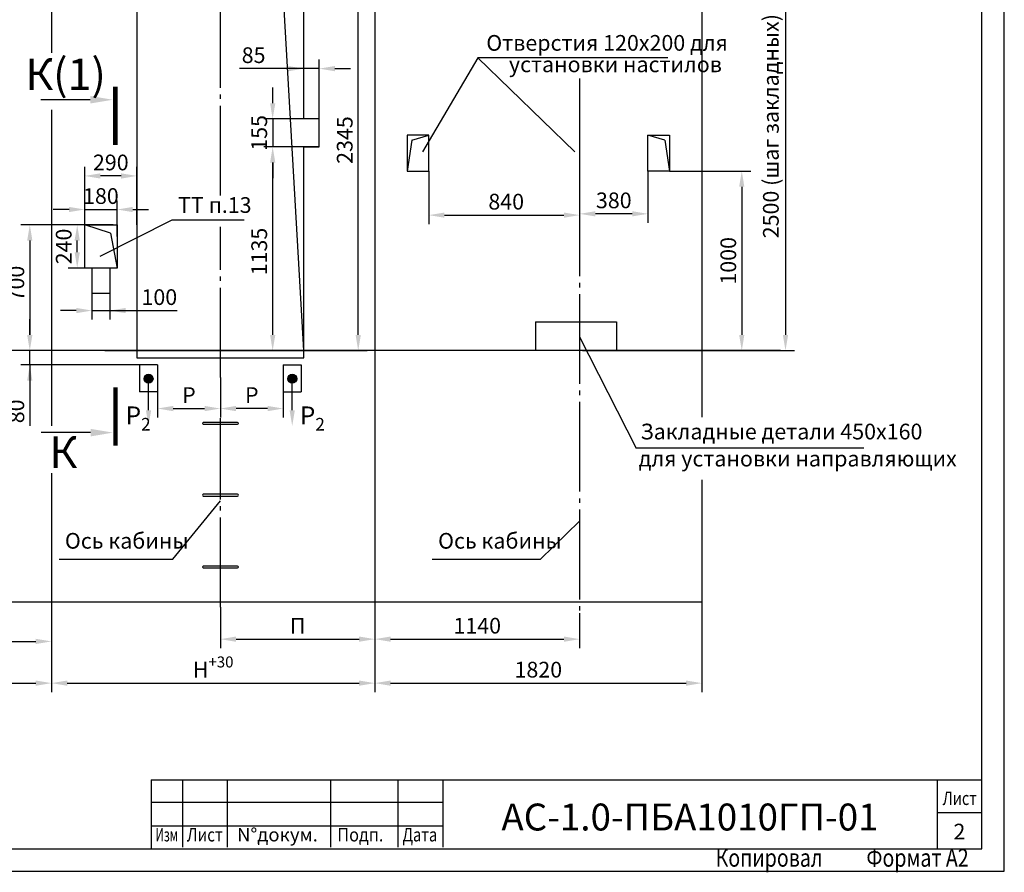
# Model space of a CAD drawing. Units: millimetres. Extents: x 205 to 1466, y -21 to 573.
# Drawn here: x 1247 to 1466, y -21 to 169 of the extents above; entities that cross this region are included whole.
import ezdxf
from ezdxf.enums import TextEntityAlignment as Align

# ---------------------------------------------------------------- set-up
doc = ezdxf.new("R2010")
doc.units = ezdxf.units.MM
doc.linetypes.add('CENTER5', pattern=[24, 20, -1.5, 1, -1.5])
doc.layers.add('ЕСКД_РАЗМЕРЫ', color=152, linetype='Continuous', lineweight=25)
doc.styles.add('GOST', font='txt')
doc.dimstyles.new('STANDARD$0', dxfattribs={"dimtxt": 3.5, "dimasz": 3.5, "dimexe": 2, "dimexo": 0, "dimgap": 1.25, "dimtad": 1, "dimdec": 3, "dimtxsty": 'Standard', "dimcen": 3.5, "dimclrd": 3, "dimclre": 1, "dimclrt": 3, "dimadec": 0, "dimazin": 2, "dimtfac": 1, "dimtdec": 3, "dimtmove": 0, "dimatfit": 3, "dimfxl": 1, "dimtolj": 1, "dimarcsym": 0})

# ---------------------------------------------------------------- blocks, each defined once
blk = doc.blocks.new('A$C202448B9')
at = {"color": 1, "style": 'GOST'}
for s, width, p, p2 in [('Изм', 0.914803, (0, 0.85), (5, 0.85)), ('Лист', 1.008255, (7, 0.85), (15, 0.85)), ('N%%dдокум.', 1.43481, (18.16, 0.86), (36.16, 0.86)), ('Подп.', 1.327975, (40.5, 0.85), (50.75, 0.85)), ('Дата', 0.976747, (55, 0.85), (62.75, 0.85))]:
    blk.add_text(s, height=3, dxfattribs=dict(at, width=width)).set_placement(p, p2, align=Align.FIT)
blk = doc.blocks.new('a2_2_ver')
at = {"color": 1, "linetype": 'Continuous'}
for p, q in [((420, 0.14), (420, 594.14)), ((414.99, 13.17), (405.05, 13.17)), ((0, 0.14), (420, 0.14))]:
    blk.add_line(p, q, dxfattribs=at)
at = {"linetype": 'Continuous'}
for p, q in [((415, 5.14), (415, 589.14)), ((230, 20.47), (230, 5.14)), ((8, 5.14), (415, 5.14))]:
    blk.add_line(p, q, dxfattribs=at)
at = {"color": 7}
for p, q in [((230, 20.47), (415, 20.47)), ((237, 20.47), (237, 5.47)), ((247, 5.47), (247, 20.47)), ((270, 20.47), (270, 5.47)), ((285, 5.47), (285, 20.47)), ((295, 20.47), (295, 5.47))]:
    blk.add_line(p, q, dxfattribs=at)
at = {"color": 7, "linetype": 'Continuous'}
blk.add_line((405.05, 20.59), (405.05, 5.14), dxfattribs=at)
at = {"color": 1}
for p, q in [((295, 15.47), (230, 15.47)), ((230, 10.22), (295, 10.22))]:
    blk.add_line(p, q, dxfattribs=at)
at = {"linetype": 'Continuous'}
blk.add_blockref('A$C202448B9', (230.99, 5.92), dxfattribs=at)
at = {"color": 1, "linetype": 'Continuous', "style": 'GOST', "width": 0.955184}
blk.add_text('Лист', height=3, dxfattribs=at).set_placement((406.27, 14.89), (413.85, 14.89), align=Align.FIT)
at = {"color": 1, "linetype": 'Continuous', "width": 0.8}
blk.add_text('Копировал          Формат А2   ', height=4, dxfattribs=at).set_placement((415, 5.14), align=Align.TOP_RIGHT)
at = {"color": 5, "linetype": 'Continuous', "style": 'GOST', "width": 0.85}
blk.add_attdef('НОМЕР(ВЕРХНИЙ)', text='', height=6, rotation=90, dxfattribs=at).set_placement((410.9, 552.16), align=Align.CENTER)
blk.add_attdef('НОМЕР(НИЖНИЙ)', text='', height=6, dxfattribs=at).set_placement((350, 9.21), align=Align.CENTER)
at = {"color": 3, "linetype": 'Continuous', "style": 'GOST'}
blk.add_attdef('ЛИСТ', text='', height=3.5, dxfattribs=at).set_placement((410, 7.21), align=Align.CENTER)
at = {"color": 3, "linetype": 'Continuous', "width": 0.8}
blk.add_attdef('FULPATH', (230.12, 1.17), '', height=3, dxfattribs=at)
blk = doc.blocks.new('*D247')
at = {"layer": 'Defpoints', "color": 0}
for p in [(1313.94, 189.08), (1322.04, 189.08), (1265.6, 95.28)]:
    blk.add_point(p, dxfattribs=at)
at = {"layer": 'ЕСКД_РАЗМЕРЫ', "color": 1, "lineweight": -2}
for p, q in [((1313.94, 189.08), (1324.04, 189.08)), ((1265.6, 95.28), (1324.04, 95.28))]:
    blk.add_line(p, q, dxfattribs=at)
at = {"layer": 'ЕСКД_РАЗМЕРЫ', "color": 3, "lineweight": -2}
blk.add_line((1322.04, 98.78), (1322.04, 185.58), dxfattribs=at)
at = {"layer": 'ЕСКД_РАЗМЕРЫ', "color": 3}
for points in [[(1322.62, 185.58), (1321.45, 185.58), (1322.04, 189.08)], [(1321.45, 98.78), (1322.62, 98.78), (1322.04, 95.28)]]:
    blk.add_solid(points, dxfattribs=at)
at = {"layer": 'ЕСКД_РАЗМЕРЫ', "color": 3, "linetype": 'Continuous', "insert": (1319.03, 142.18), "char_height": 3.5, "attachment_point": 5, "rotation": 90}
blk.add_mtext('\\A1;\\A1;2345', dxfattribs=at)
blk = doc.blocks.new('*D250')
at = {"layer": 'Defpoints', "color": 0}
for p in [(1371.94, 195.28), (1371.94, 95.28), (1417.18, 95.28)]:
    blk.add_point(p, dxfattribs=at)
at = {"layer": 'ЕСКД_РАЗМЕРЫ', "color": 1, "lineweight": -2}
for p, q in [((1371.94, 195.28), (1419.18, 195.28)), ((1371.94, 95.28), (1419.18, 95.28))]:
    blk.add_line(p, q, dxfattribs=at)
at = {"layer": 'ЕСКД_РАЗМЕРЫ', "color": 3, "lineweight": -2}
blk.add_line((1417.18, 191.78), (1417.18, 98.78), dxfattribs=at)
at = {"layer": 'ЕСКД_РАЗМЕРЫ', "color": 3}
for points in [[(1417.76, 191.78), (1416.59, 191.78), (1417.18, 195.28)], [(1416.59, 98.78), (1417.76, 98.78), (1417.18, 95.28)]]:
    blk.add_solid(points, dxfattribs=at)
at = {"layer": 'ЕСКД_РАЗМЕРЫ', "color": 3, "linetype": 'Continuous', "insert": (1413.92, 145.28), "char_height": 3.5, "attachment_point": 5, "rotation": 90}
blk.add_mtext('\\A1;\\A1;2500 (шаг закладных)', dxfattribs=at)
blk = doc.blocks.new('*D252')
at = {"layer": 'Defpoints', "color": 0}
for p in [(1180.94, 39.28), (1253.74, 38.77), (1253.74, 21.22)]:
    blk.add_point(p, dxfattribs=at)
at = {"layer": 'ЕСКД_РАЗМЕРЫ', "color": 1, "linetype": 'Continuous', "lineweight": -2}
for p, q in [((1180.94, 39.28), (1180.94, 19.22)), ((1253.74, 38.77), (1253.74, 19.22))]:
    blk.add_line(p, q, dxfattribs=at)
at = {"layer": 'ЕСКД_РАЗМЕРЫ', "color": 3, "linetype": 'Continuous', "lineweight": -2}
blk.add_line((1184.44, 21.22), (1250.24, 21.22), dxfattribs=at)
at = {"layer": 'ЕСКД_РАЗМЕРЫ', "color": 3}
for points in [[(1184.44, 21.8), (1184.44, 20.63), (1180.94, 21.22)], [(1250.24, 20.63), (1250.24, 21.8), (1253.74, 21.22)]]:
    blk.add_solid(points, dxfattribs=at)
at = {"layer": 'ЕСКД_РАЗМЕРЫ', "color": 3, "linetype": 'Continuous', "insert": (1217.34, 24.22), "char_height": 3.5, "attachment_point": 5}
blk.add_mtext('\\A1;\\A1;1820', dxfattribs=at)
blk = doc.blocks.new('*D253')
at = {"layer": 'Defpoints', "color": 0}
for p in [(1253.74, 49.04), (1208.14, 39.28), (1253.74, 30.51)]:
    blk.add_point(p, dxfattribs=at)
at = {"layer": 'ЕСКД_РАЗМЕРЫ', "color": 1, "lineweight": -2}
for p, q in [((1253.74, 49.04), (1253.74, 28.51)), ((1208.14, 39.28), (1208.14, 28.51))]:
    blk.add_line(p, q, dxfattribs=at)
at = {"layer": 'ЕСКД_РАЗМЕРЫ', "color": 3, "lineweight": -2}
blk.add_line((1211.64, 30.51), (1250.24, 30.51), dxfattribs=at)
at = {"layer": 'ЕСКД_РАЗМЕРЫ', "color": 3}
for points in [[(1211.64, 31.09), (1211.64, 29.92), (1208.14, 30.51)], [(1250.24, 29.92), (1250.24, 31.09), (1253.74, 30.51)]]:
    blk.add_solid(points, dxfattribs=at)
at = {"layer": 'ЕСКД_РАЗМЕРЫ', "color": 3, "linetype": 'Continuous', "insert": (1230.94, 33.51), "char_height": 3.5, "attachment_point": 5}
blk.add_mtext('\\A1;\\A1;1140', dxfattribs=at)
blk = doc.blocks.new('*D260')
at = {"layer": 'Defpoints', "color": 0}
for p in [(1291.34, 38.14), (1325.74, 39.28), (1325.74, 31.01)]:
    blk.add_point(p, dxfattribs=at)
at = {"layer": 'ЕСКД_РАЗМЕРЫ', "color": 1, "linetype": 'Continuous', "lineweight": -2}
for p, q in [((1291.34, 38.14), (1291.34, 29.01)), ((1325.74, 39.28), (1325.74, 29.01))]:
    blk.add_line(p, q, dxfattribs=at)
at = {"layer": 'ЕСКД_РАЗМЕРЫ', "color": 3, "linetype": 'Continuous', "lineweight": -2}
blk.add_line((1294.84, 31.01), (1322.24, 31.01), dxfattribs=at)
at = {"layer": 'ЕСКД_РАЗМЕРЫ', "color": 3}
for points in [[(1294.84, 31.6), (1294.84, 30.43), (1291.34, 31.01)], [(1322.24, 30.43), (1322.24, 31.6), (1325.74, 31.01)]]:
    blk.add_solid(points, dxfattribs=at)
at = {"layer": 'ЕСКД_РАЗМЕРЫ', "color": 3, "linetype": 'Continuous', "insert": (1308.54, 34.01), "char_height": 3.5, "attachment_point": 5}
blk.add_mtext('\\A1;\\A1;П', dxfattribs=at)
blk = doc.blocks.new('*D261')
at = {"layer": 'Defpoints', "color": 0}
for p in [(1253.74, 38.77), (1325.74, 38.77), (1325.74, 21.22)]:
    blk.add_point(p, dxfattribs=at)
at = {"layer": 'ЕСКД_РАЗМЕРЫ', "color": 1, "linetype": 'Continuous', "lineweight": -2}
for p, q in [((1253.74, 38.77), (1253.74, 19.22)), ((1325.74, 38.77), (1325.74, 19.22))]:
    blk.add_line(p, q, dxfattribs=at)
at = {"layer": 'ЕСКД_РАЗМЕРЫ', "color": 3, "linetype": 'Continuous', "lineweight": -2}
blk.add_line((1257.24, 21.22), (1322.24, 21.22), dxfattribs=at)
at = {"layer": 'ЕСКД_РАЗМЕРЫ', "color": 3}
for points in [[(1257.24, 21.8), (1257.24, 20.63), (1253.74, 21.22)], [(1322.24, 20.63), (1322.24, 21.8), (1325.74, 21.22)]]:
    blk.add_solid(points, dxfattribs=at)
at = {"layer": 'ЕСКД_РАЗМЕРЫ', "color": 3, "linetype": 'Continuous', "insert": (1289.74, 24.22), "char_height": 3.5, "attachment_point": 5}
blk.add_mtext('\\A1;\\A1;Н{\\H0.7x;\\S+30^ ;}', dxfattribs=at)
blk = doc.blocks.new('A$C67D373BA')
at = {"color": 7, "linetype": 'Continuous'}
for p, q in [((19.5, 1), (0.5, 1)), ((0.5, 0), (19.5, 0))]:
    blk.add_line(p, q, dxfattribs=at)
for centre, start, end in [((0.5, 0.5), 90, 270), ((19.5, 0.5), 270, 90)]:
    blk.add_arc(centre, 0.5, start, end, dxfattribs=at)
blk = doc.blocks.new('*D262')
at = {"layer": 'Defpoints', "color": 0}
for p in [(1325.74, 39.28), (1398.54, 39.28), (1398.54, 21.22)]:
    blk.add_point(p, dxfattribs=at)
at = {"layer": 'ЕСКД_РАЗМЕРЫ', "color": 1, "linetype": 'Continuous', "lineweight": -2}
for p, q in [((1325.74, 39.28), (1325.74, 19.22)), ((1398.54, 39.28), (1398.54, 19.22))]:
    blk.add_line(p, q, dxfattribs=at)
at = {"layer": 'ЕСКД_РАЗМЕРЫ', "color": 3, "linetype": 'Continuous', "lineweight": -2}
blk.add_line((1329.24, 21.22), (1395.04, 21.22), dxfattribs=at)
at = {"layer": 'ЕСКД_РАЗМЕРЫ', "color": 3}
for points in [[(1329.24, 21.8), (1329.24, 20.63), (1325.74, 21.22)], [(1395.04, 20.63), (1395.04, 21.8), (1398.54, 21.22)]]:
    blk.add_solid(points, dxfattribs=at)
at = {"layer": 'ЕСКД_РАЗМЕРЫ', "color": 3, "linetype": 'Continuous', "insert": (1362.14, 24.22), "char_height": 3.5, "attachment_point": 5}
blk.add_mtext('\\A1;\\A1;1820', dxfattribs=at)
blk = doc.blocks.new('*D263')
at = {"layer": 'Defpoints', "color": 0}
for p in [(1325.74, 35.67), (1371.34, 36.82), (1371.34, 31.01)]:
    blk.add_point(p, dxfattribs=at)
at = {"layer": 'ЕСКД_РАЗМЕРЫ', "color": 1, "lineweight": -2}
for p, q in [((1325.74, 35.67), (1325.74, 29.01)), ((1371.34, 36.82), (1371.34, 29.01))]:
    blk.add_line(p, q, dxfattribs=at)
at = {"layer": 'ЕСКД_РАЗМЕРЫ', "color": 3, "lineweight": -2}
blk.add_line((1329.24, 31.01), (1367.84, 31.01), dxfattribs=at)
at = {"layer": 'ЕСКД_РАЗМЕРЫ', "color": 3}
for points in [[(1329.24, 31.6), (1329.24, 30.43), (1325.74, 31.01)], [(1367.84, 30.43), (1367.84, 31.6), (1371.34, 31.01)]]:
    blk.add_solid(points, dxfattribs=at)
at = {"layer": 'ЕСКД_РАЗМЕРЫ', "color": 3, "linetype": 'Continuous', "insert": (1348.54, 34.01), "char_height": 3.5, "attachment_point": 5}
blk.add_mtext('\\A1;\\A1;1140', dxfattribs=at)
blk = doc.blocks.new('*D264')
at = {"layer": 'Defpoints', "color": 0}
for p in [(1309.94, 158.09), (1309.94, 146.88), (1313.34, 146.88)]:
    blk.add_point(p, dxfattribs=at)
at = {"layer": 'ЕСКД_РАЗМЕРЫ', "color": 1, "lineweight": -2}
for p, q in [((1309.94, 146.88), (1309.94, 160.09)), ((1313.34, 146.88), (1313.34, 160.09))]:
    blk.add_line(p, q, dxfattribs=at)
at = {"layer": 'ЕСКД_РАЗМЕРЫ', "color": 3, "lineweight": -2}
for p, q in [((1309.94, 158.09), (1295.62, 158.09)), ((1306.44, 158.09), (1302.94, 158.09)), ((1313.34, 158.09), (1309.94, 158.09)), ((1316.84, 158.09), (1320.34, 158.09))]:
    blk.add_line(p, q, dxfattribs=at)
at = {"layer": 'ЕСКД_РАЗМЕРЫ', "color": 3}
for points in [[(1306.44, 157.5), (1306.44, 158.67), (1309.94, 158.09)], [(1316.84, 158.67), (1316.84, 157.5), (1313.34, 158.09)]]:
    blk.add_solid(points, dxfattribs=at)
at = {"layer": 'ЕСКД_РАЗМЕРЫ', "color": 3, "linetype": 'Continuous', "insert": (1298.74, 161.09), "char_height": 3.5, "attachment_point": 5}
blk.add_mtext('\\A1;\\A1;85', dxfattribs=at)
blk = doc.blocks.new('*D265')
at = {"layer": 'Defpoints', "color": 0}
for p in [(1302.99, 140.68), (1309.94, 140.68), (1337.35, 95.28)]:
    blk.add_point(p, dxfattribs=at)
at = {"layer": 'ЕСКД_РАЗМЕРЫ', "color": 1, "lineweight": -2}
for p, q in [((1309.94, 140.68), (1300.99, 140.68)), ((1337.35, 95.28), (1300.99, 95.28))]:
    blk.add_line(p, q, dxfattribs=at)
at = {"layer": 'ЕСКД_РАЗМЕРЫ', "color": 3, "lineweight": -2}
blk.add_line((1302.99, 98.78), (1302.99, 137.18), dxfattribs=at)
at = {"layer": 'ЕСКД_РАЗМЕРЫ', "color": 3}
for points in [[(1303.58, 137.18), (1302.41, 137.18), (1302.99, 140.68)], [(1302.41, 98.78), (1303.58, 98.78), (1302.99, 95.28)]]:
    blk.add_solid(points, dxfattribs=at)
at = {"layer": 'ЕСКД_РАЗМЕРЫ', "color": 3, "linetype": 'Continuous', "insert": (1299.99, 117.35), "char_height": 3.5, "attachment_point": 5, "rotation": 90}
blk.add_mtext('\\A1;\\A1;1135', dxfattribs=at)
blk = doc.blocks.new('A$C6DFC6B4F')
at = {"color": 7, "linetype": 'Continuous'}
for p, q in [((8.5, 133), (8.5, 218)), ((8.5, 218), (101.5, 218)), ((101.5, 218), (101.5, 0)), ((0, 133), (8.5, 133)), ((0, 117.5), (0, 133)), ((8.5, 117.5), (0, 117.5)), ((8.5, 0), (8.5, 117.5)), ((101.5, 4), (8.5, 4)), ((101.5, 0), (8.5, 0))]:
    blk.add_line(p, q, dxfattribs=at)
at = {"color": 1, "linetype": 'Continuous'}
for p, q in [((20.4, 208.71), (101.5, 218)), ((8.5, 4), (20.4, 208.71))]:
    blk.add_line(p, q, dxfattribs=at)
blk = doc.blocks.new('*D266')
at = {"layer": 'Defpoints', "color": 0}
for p in [(1261.14, 134.19), (1261.14, 123.28), (1272.74, 123.28)]:
    blk.add_point(p, dxfattribs=at)
at = {"layer": 'ЕСКД_РАЗМЕРЫ', "color": 1, "lineweight": -2}
for p, q in [((1261.14, 123.28), (1261.14, 136.19)), ((1272.74, 123.28), (1272.74, 136.19))]:
    blk.add_line(p, q, dxfattribs=at)
at = {"layer": 'ЕСКД_РАЗМЕРЫ', "color": 3, "lineweight": -2}
blk.add_line((1269.24, 134.19), (1264.64, 134.19), dxfattribs=at)
at = {"layer": 'ЕСКД_РАЗМЕРЫ', "color": 3}
for points in [[(1264.64, 134.77), (1264.64, 133.6), (1261.14, 134.19)], [(1269.24, 133.6), (1269.24, 134.77), (1272.74, 134.19)]]:
    blk.add_solid(points, dxfattribs=at)
at = {"layer": 'ЕСКД_РАЗМЕРЫ', "color": 3, "linetype": 'Continuous', "insert": (1266.94, 137.19), "char_height": 3.5, "attachment_point": 5}
blk.add_mtext('\\A1;\\A1;290', dxfattribs=at)
blk = doc.blocks.new('*D267')
at = {"layer": 'Defpoints', "color": 0}
for p in [(1268.34, 126.71), (1261.14, 121.68), (1268.34, 120.69)]:
    blk.add_point(p, dxfattribs=at)
at = {"layer": 'ЕСКД_РАЗМЕРЫ', "color": 1, "lineweight": -2}
for p, q in [((1261.14, 121.68), (1261.14, 128.71)), ((1268.34, 120.69), (1268.34, 128.71))]:
    blk.add_line(p, q, dxfattribs=at)
at = {"layer": 'ЕСКД_РАЗМЕРЫ', "color": 3, "lineweight": -2}
for p, q in [((1257.64, 126.71), (1254.14, 126.71)), ((1261.14, 126.71), (1268.34, 126.71)), ((1271.84, 126.71), (1275.34, 126.71))]:
    blk.add_line(p, q, dxfattribs=at)
at = {"layer": 'ЕСКД_РАЗМЕРЫ', "color": 3}
for points in [[(1257.64, 126.13), (1257.64, 127.29), (1261.14, 126.71)], [(1271.84, 127.29), (1271.84, 126.13), (1268.34, 126.71)]]:
    blk.add_solid(points, dxfattribs=at)
at = {"layer": 'ЕСКД_РАЗМЕРЫ', "color": 3, "linetype": 'Continuous', "insert": (1264.74, 129.71), "char_height": 3.5, "attachment_point": 5}
blk.add_mtext('\\A1;\\A1;180', dxfattribs=at)
blk = doc.blocks.new('A$C24753BBA')
blk.add_hatch(color=1).paths.add_polyline_path([(0, 1, 1), (2, 1, 1)])
at = {"color": 1}
blk.add_circle((1, 1), 1, dxfattribs=at)
blk = doc.blocks.new('*D268')
at = {"layer": 'Defpoints', "color": 0}
for p in [(1262.74, 110.06), (1266.74, 110.16), (1266.74, 104.2)]:
    blk.add_point(p, dxfattribs=at)
at = {"layer": 'ЕСКД_РАЗМЕРЫ', "color": 1, "lineweight": -2}
for p, q in [((1262.74, 110.06), (1262.74, 102.2)), ((1266.74, 110.16), (1266.74, 102.2))]:
    blk.add_line(p, q, dxfattribs=at)
at = {"layer": 'ЕСКД_РАЗМЕРЫ', "color": 3, "lineweight": -2}
for p, q in [((1259.24, 104.2), (1255.74, 104.2)), ((1262.74, 104.2), (1266.74, 104.2)), ((1266.74, 104.2), (1281.75, 104.2)), ((1270.24, 104.2), (1273.74, 104.2))]:
    blk.add_line(p, q, dxfattribs=at)
at = {"layer": 'ЕСКД_РАЗМЕРЫ', "color": 3}
for points in [[(1259.24, 103.62), (1259.24, 104.79), (1262.74, 104.2)], [(1270.24, 104.79), (1270.24, 103.62), (1266.74, 104.2)]]:
    blk.add_solid(points, dxfattribs=at)
at = {"layer": 'ЕСКД_РАЗМЕРЫ', "color": 3, "linetype": 'Continuous', "insert": (1277.75, 107.2), "char_height": 3.5, "attachment_point": 5}
blk.add_mtext('\\A1;\\A1;100', dxfattribs=at)
blk = doc.blocks.new('*D269')
at = {"layer": 'Defpoints', "color": 0}
for p in [(1267.44, 123.28), (1248.91, 95.28), (1256.95, 95.28)]:
    blk.add_point(p, dxfattribs=at)
at = {"layer": 'ЕСКД_РАЗМЕРЫ', "color": 1, "lineweight": -2}
for p, q in [((1267.44, 123.28), (1246.91, 123.28)), ((1256.95, 95.28), (1246.91, 95.28))]:
    blk.add_line(p, q, dxfattribs=at)
at = {"layer": 'ЕСКД_РАЗМЕРЫ', "color": 3, "lineweight": -2}
blk.add_line((1248.91, 119.78), (1248.91, 98.78), dxfattribs=at)
at = {"layer": 'ЕСКД_РАЗМЕРЫ', "color": 3}
for points in [[(1249.49, 119.78), (1248.32, 119.78), (1248.91, 123.28)], [(1248.32, 98.78), (1249.49, 98.78), (1248.91, 95.28)]]:
    blk.add_solid(points, dxfattribs=at)
at = {"layer": 'ЕСКД_РАЗМЕРЫ', "color": 3, "linetype": 'Continuous', "insert": (1245.91, 110.22), "char_height": 3.5, "attachment_point": 5, "rotation": 90}
blk.add_mtext('\\A1;\\A1;700', dxfattribs=at)
blk = doc.blocks.new('*D270')
at = {"layer": 'Defpoints', "color": 0}
for p in [(1248.91, 95.28), (1270.56, 95.28), (1273.34, 92.08)]:
    blk.add_point(p, dxfattribs=at)
at = {"layer": 'ЕСКД_РАЗМЕРЫ', "color": 3, "lineweight": -2}
for p, q in [((1248.91, 98.78), (1248.91, 102.28)), ((1248.91, 92.08), (1248.91, 95.28)), ((1248.91, 92.08), (1248.91, 78.5)), ((1248.91, 88.58), (1248.91, 85.08))]:
    blk.add_line(p, q, dxfattribs=at)
at = {"layer": 'ЕСКД_РАЗМЕРЫ', "color": 1, "lineweight": -2}
for p, q in [((1270.56, 95.28), (1246.91, 95.28)), ((1273.34, 92.08), (1246.91, 92.08))]:
    blk.add_line(p, q, dxfattribs=at)
at = {"layer": 'ЕСКД_РАЗМЕРЫ', "color": 3}
for points in [[(1248.32, 98.78), (1249.49, 98.78), (1248.91, 95.28)], [(1249.49, 88.58), (1248.32, 88.58), (1248.91, 92.08)]]:
    blk.add_solid(points, dxfattribs=at)
at = {"layer": 'ЕСКД_РАЗМЕРЫ', "color": 3, "linetype": 'Continuous', "insert": (1245.91, 81.75), "char_height": 3.5, "attachment_point": 5, "rotation": 90}
blk.add_mtext('\\A1;\\A1;80', dxfattribs=at)
blk = doc.blocks.new('blk2')
blk.add_line((0, -5.5), (0, -16.5))
at = {"color": 1, "const_width": 1}
blk.add_lwpolyline([(2.93, 0.06), (-10.07, 0.06)], dxfattribs=at)
blk.add_solid([(0.84, -5.5), (-0.83, -5.5), (0, -0.5)])
blk = doc.blocks.new('*D271')
at = {"layer": 'Defpoints', "color": 0}
for p in [(1259.47, 123.28), (1264.74, 123.28), (1262.74, 113.68)]:
    blk.add_point(p, dxfattribs=at)
at = {"layer": 'ЕСКД_РАЗМЕРЫ', "color": 1, "lineweight": -2}
for p, q in [((1264.74, 123.28), (1257.47, 123.28)), ((1262.74, 113.68), (1257.47, 113.68))]:
    blk.add_line(p, q, dxfattribs=at)
at = {"layer": 'ЕСКД_РАЗМЕРЫ', "color": 3, "lineweight": -2}
blk.add_line((1259.47, 117.18), (1259.47, 119.78), dxfattribs=at)
at = {"layer": 'ЕСКД_РАЗМЕРЫ', "color": 3}
for points in [[(1260.05, 119.78), (1258.88, 119.78), (1259.47, 123.28)], [(1258.88, 117.18), (1260.05, 117.18), (1259.47, 113.68)]]:
    blk.add_solid(points, dxfattribs=at)
at = {"layer": 'ЕСКД_РАЗМЕРЫ', "color": 3, "linetype": 'Continuous', "insert": (1256.46, 118.48), "char_height": 3.5, "attachment_point": 5, "rotation": 90}
blk.add_mtext('\\A1;\\A1;240', dxfattribs=at)
blk = doc.blocks.new('A$C59F810F8')
at = {"color": 7, "linetype": 'Continuous'}
for p, q in [((0, 14), (0, 38)), ((0, 38), (18, 38)), ((18, 38), (18, 14)), ((18, 14), (0, 14)), ((4, 14), (4, 0)), ((14, 14), (14, 0)), ((4, 0), (14, 0))]:
    blk.add_line(p, q, dxfattribs=at)
blk = doc.blocks.new('*D272')
at = {"layer": 'Defpoints', "color": 0}
for p in [(1291.34, 89.3), (1277.34, 86.08), (1291.34, 82.38)]:
    blk.add_point(p, dxfattribs=at)
at = {"layer": 'ЕСКД_РАЗМЕРЫ', "color": 1, "lineweight": -2}
for p, q in [((1291.34, 89.3), (1291.34, 80.38)), ((1277.34, 86.08), (1277.34, 80.38))]:
    blk.add_line(p, q, dxfattribs=at)
at = {"layer": 'ЕСКД_РАЗМЕРЫ', "color": 3, "lineweight": -2}
blk.add_line((1280.84, 82.38), (1287.84, 82.38), dxfattribs=at)
at = {"layer": 'ЕСКД_РАЗМЕРЫ', "color": 3}
for points in [[(1280.84, 82.96), (1280.84, 81.79), (1277.34, 82.38)], [(1287.84, 81.79), (1287.84, 82.96), (1291.34, 82.38)]]:
    blk.add_solid(points, dxfattribs=at)
at = {"layer": 'ЕСКД_РАЗМЕРЫ', "color": 3, "linetype": 'Continuous', "insert": (1284.34, 85.38), "char_height": 3.5, "attachment_point": 5}
blk.add_mtext('\\A1;\\A1;Р', dxfattribs=at)
blk = doc.blocks.new('blk1')
blk.add_line((0, -5.57), (0, -16.57))
at = {"color": 1, "const_width": 1}
blk.add_lwpolyline([(-2.93, -0.01), (10.07, -0.01)], dxfattribs=at)
blk.add_solid([(-0.84, -5.57), (0.83, -5.57), (0, -0.57)])
blk = doc.blocks.new('*D273')
at = {"layer": 'Defpoints', "color": 0}
for p in [(1313.14, 146.88), (1302.99, 140.68), (1313.14, 140.68)]:
    blk.add_point(p, dxfattribs=at)
at = {"layer": 'ЕСКД_РАЗМЕРЫ', "color": 3, "lineweight": -2}
for p, q in [((1302.99, 150.38), (1302.99, 153.88)), ((1302.99, 146.88), (1302.99, 140.68)), ((1302.99, 137.18), (1302.99, 133.68))]:
    blk.add_line(p, q, dxfattribs=at)
at = {"layer": 'ЕСКД_РАЗМЕРЫ', "color": 1, "lineweight": -2}
for p, q in [((1313.14, 146.88), (1300.99, 146.88)), ((1313.14, 140.68), (1300.99, 140.68))]:
    blk.add_line(p, q, dxfattribs=at)
at = {"layer": 'ЕСКД_РАЗМЕРЫ', "color": 3}
for points in [[(1302.41, 150.38), (1303.58, 150.38), (1302.99, 146.88)], [(1303.58, 137.18), (1302.41, 137.18), (1302.99, 140.68)]]:
    blk.add_solid(points, dxfattribs=at)
at = {"layer": 'ЕСКД_РАЗМЕРЫ', "color": 3, "linetype": 'Continuous', "insert": (1299.99, 143.78), "char_height": 3.5, "attachment_point": 5, "rotation": 90}
blk.add_mtext('\\A1;\\A1;155', dxfattribs=at)
blk = doc.blocks.new('*D274')
at = {"layer": 'Defpoints', "color": 0}
for p in [(1391.34, 135.28), (1407.44, 95.28), (1416.06, 95.28)]:
    blk.add_point(p, dxfattribs=at)
at = {"layer": 'ЕСКД_РАЗМЕРЫ', "color": 1, "lineweight": -2}
for p, q in [((1391.34, 135.28), (1409.44, 135.28)), ((1416.06, 95.28), (1405.44, 95.28))]:
    blk.add_line(p, q, dxfattribs=at)
at = {"layer": 'ЕСКД_РАЗМЕРЫ', "color": 3, "lineweight": -2}
blk.add_line((1407.44, 131.78), (1407.44, 98.78), dxfattribs=at)
at = {"layer": 'ЕСКД_РАЗМЕРЫ', "color": 3}
for points in [[(1408.02, 131.78), (1406.86, 131.78), (1407.44, 135.28)], [(1406.86, 98.78), (1408.02, 98.78), (1407.44, 95.28)]]:
    blk.add_solid(points, dxfattribs=at)
at = {"layer": 'ЕСКД_РАЗМЕРЫ', "color": 3, "linetype": 'Continuous', "insert": (1404.44, 115.28), "char_height": 3.5, "attachment_point": 5, "rotation": 90}
blk.add_mtext('\\A1;\\A1;1000', dxfattribs=at)
blk = doc.blocks.new('*D275')
at = {"layer": 'Defpoints', "color": 0}
for p in [(1371.34, 155.87), (1386.54, 135.28), (1371.34, 125.75)]:
    blk.add_point(p, dxfattribs=at)
at = {"layer": 'ЕСКД_РАЗМЕРЫ', "color": 1, "lineweight": -2}
for p, q in [((1371.34, 155.87), (1371.34, 123.75)), ((1386.54, 135.28), (1386.54, 123.75))]:
    blk.add_line(p, q, dxfattribs=at)
at = {"layer": 'ЕСКД_РАЗМЕРЫ', "color": 3, "lineweight": -2}
blk.add_line((1383.04, 125.75), (1374.84, 125.75), dxfattribs=at)
at = {"layer": 'ЕСКД_РАЗМЕРЫ', "color": 3}
for points in [[(1374.84, 126.33), (1374.84, 125.17), (1371.34, 125.75)], [(1383.04, 125.17), (1383.04, 126.33), (1386.54, 125.75)]]:
    blk.add_solid(points, dxfattribs=at)
at = {"layer": 'ЕСКД_РАЗМЕРЫ', "color": 3, "linetype": 'Continuous', "insert": (1378.94, 128.75), "char_height": 3.5, "attachment_point": 5}
blk.add_mtext('\\A1;\\A1;380', dxfattribs=at)
blk = doc.blocks.new('134651436')
for p, q in [((100998.16, -28915.78), (101016.16, -28915.78)), ((100998.16, -28915.78), (100998.16, -28922.18)), ((101016.16, -28915.78), (101016.16, -28922.18)), ((101016.16, -28922.18), (100998.16, -28922.18))]:
    blk.add_line(p, q)
blk = doc.blocks.new('A$C052E6E66')
at = {"color": 7, "linetype": 'Continuous'}
for p, q in [((12, 20), (0, 20)), ((0, 20), (0, 0)), ((12, 0), (12, 20)), ((0, 0), (12, 0))]:
    blk.add_line(p, q, dxfattribs=at)
at = {"color": 1, "linetype": 'Continuous'}
for q in [(0, 0), (12, 20)]:
    blk.add_line((2.58, 17.21), q, dxfattribs=at)
blk = doc.blocks.new('*D308')
at = {"layer": 'Defpoints', "color": 0}
for p in [(1371.34, 136), (1337.74, 135.28), (1371.34, 125.46)]:
    blk.add_point(p, dxfattribs=at)
at = {"layer": 'ЕСКД_РАЗМЕРЫ', "color": 1, "lineweight": -2}
for p, q in [((1371.34, 136), (1371.34, 123.46)), ((1337.74, 135.28), (1337.74, 123.46))]:
    blk.add_line(p, q, dxfattribs=at)
at = {"layer": 'ЕСКД_РАЗМЕРЫ', "color": 3, "lineweight": -2}
blk.add_line((1341.24, 125.46), (1367.84, 125.46), dxfattribs=at)
at = {"layer": 'ЕСКД_РАЗМЕРЫ', "color": 3}
for points in [[(1341.24, 126.04), (1341.24, 124.88), (1337.74, 125.46)], [(1367.84, 124.88), (1367.84, 126.04), (1371.34, 125.46)]]:
    blk.add_solid(points, dxfattribs=at)
at = {"layer": 'ЕСКД_РАЗМЕРЫ', "color": 3, "linetype": 'Continuous', "insert": (1354.99, 128.46), "char_height": 3.5, "attachment_point": 5}
blk.add_mtext('\\A1;\\A1;840', dxfattribs=at)
blk = doc.blocks.new('*D310')
at = {"layer": 'Defpoints', "color": 0}
for p in [(1291.34, 89.3), (1305.34, 86.08), (1291.34, 82.38)]:
    blk.add_point(p, dxfattribs=at)
at = {"layer": 'ЕСКД_РАЗМЕРЫ', "color": 1, "lineweight": -2}
for p, q in [((1291.34, 89.3), (1291.34, 80.38)), ((1305.34, 86.08), (1305.34, 80.38))]:
    blk.add_line(p, q, dxfattribs=at)
at = {"layer": 'ЕСКД_РАЗМЕРЫ', "color": 3, "lineweight": -2}
blk.add_line((1301.84, 82.38), (1294.84, 82.38), dxfattribs=at)
at = {"layer": 'ЕСКД_РАЗМЕРЫ', "color": 3}
for points in [[(1294.84, 82.96), (1294.84, 81.79), (1291.34, 82.38)], [(1301.84, 81.79), (1301.84, 82.96), (1305.34, 82.38)]]:
    blk.add_solid(points, dxfattribs=at)
at = {"layer": 'ЕСКД_РАЗМЕРЫ', "color": 3, "linetype": 'Continuous', "insert": (1298.34, 85.38), "char_height": 3.5, "attachment_point": 5}
blk.add_mtext('\\A1;\\A1;Р', dxfattribs=at)

msp = doc.modelspace()

# ---------------------------------------------------------------- linework, layer by layer
for p, q in [((1398.544053, 311.58362), (1398.544053, 80.421725)), ((1325.744053, 308.522043), (1325.744053, 39.279957)), ((1253.744053, 207.279957), (1253.744053, 161.578411)), ((1253.744053, 148.890445), (1253.744053, 78.531924)), ((1416.064276, 95.279957), (1108.944053, 95.279957)), ((1277.344053, 92.079957), (1273.344053, 92.079957)), ((1273.344053, 92.079957), (1273.344053, 86.079957)), ((1277.344053, 92.079957), (1277.344053, 86.079957)), ((1305.344053, 92.079957), (1309.344053, 92.079957)), ((1305.344053, 92.079957), (1305.344053, 86.079957)), ((1309.344053, 92.079957), (1309.344053, 86.079957)), ((1277.344053, 86.079957), (1273.344053, 86.079957)), ((1305.344053, 86.079957), (1309.344053, 86.079957)), ((1253.744053, 67.96202), (1253.744053, 39.279957)), ((1398.544053, 66.502786), (1398.544053, 39.279957)), ((1398.544053, 39.279957), (1108.944053, 39.279957))]:
    msp.add_line(p, q)
at = {"color": 4, "linetype": 'CENTER5'}
for p, q in [((1291.344053, 129.834778), (1291.344053, 183.377461)), ((1371.344053, 155.865771), (1371.344053, 36.818088)), ((1291.344053, 89.298706), (1291.344053, 122.859412)), ((1291.344053, 38.138954), (1291.344053, 80.223923)), ((1291.344053, 38.138954), (1291.344053, 80.121769))]:
    msp.add_line(p, q, dxfattribs=at)
at = {"color": 3, "linetype": 'Continuous'}
for p, q in [((1348.67831, 160.465638), (1336.337993, 139.551291)), ((1348.67831, 160.465638), (1370.28821, 139.551291)), ((1264.593309, 116.292116), (1280.584535, 124.441908)), ((1280.584535, 124.441908), (1296.615893, 124.441908)), ((1371.344053, 98.338506), (1383.901299, 73.575554))]:
    msp.add_line(p, q, dxfattribs=at)
at = {"color": 3}
for p, q in [((1390.990893, 160.465638), (1348.67831, 160.465638)), ((1275.344053, 82.010872), (1275.344053, 89.006165)), ((1307.344053, 82.010872), (1307.344053, 89.006165)), ((1434.590686, 73.575554), (1383.901299, 73.575554)), ((1280.744161, 48.860882), (1291.344053, 61.857827)), ((1362.640089, 48.860882), (1371.344053, 57.287148)), ((1255.42431, 48.860882), (1280.744161, 48.860882)), ((1338.520238, 48.860882), (1362.640089, 48.860882))]:
    msp.add_line(p, q, dxfattribs=at)
at = {"color": 1, "linetype": 'Continuous'}
for q in [(1261.144053, 123.279957), (1268.344053, 113.679957)]:
    msp.add_line((1266.872924, 121.419151), q, dxfattribs=at)
at = {"color": 3}
for points in [[(1275.927386, 82.010872), (1274.760719, 82.010872), (1275.344053, 78.510872)], [(1307.927386, 82.010872), (1306.760719, 82.010872), (1307.344053, 78.510872)]]:
    msp.add_solid(points, dxfattribs=at)

# ---------------------------------------------------------------- block references
at = {"color": 7, "linetype": 'Continuous'}
ref = msp.add_blockref('a2_2_ver', (1045.898807, -20.814772), dxfattribs=at)
ref.add_attrib('НОМЕР(НИЖНИЙ)', 'АC-1.0-ПБА1010ГП-01', dxfattribs={"color": 5, "linetype": 'Continuous', "height": 6}).set_placement((1395.898807, -11.607335), align=Align.CENTER)
ref.add_attrib('ЛИСТ', '2', dxfattribs={"color": 3, "linetype": 'Continuous', "height": 3.5, "style": 'GOST'}).set_placement((1455.898807, -13.607335), align=Align.CENTER)
for name, p, xscale, yscale, zscale in [('A$C6DFC6B4F', (1313.344053, 93.679956), -0.3999999999941792, 0.4000000000014552, 0.4), ('A$C052E6E66', (1332.944053, 135.279958), 0.3999999999941792, 0.4000000000014552, 0.4), ('A$C052E6E66', (1391.344053, 135.279958), -0.3999999999941792, 0.3999999999941792, 0.3999999999941792), ('A$C59F810F8', (1261.144053, 108.079956), 0.3999999999941792, 0.3999999999941792, 0.3999999999941792), ('A$C67D373BA', (1287.344053, 78.879957), 0.3999999999941792, 0.3999999999941792, 0.3999999999941792), ('A$C67D373BA', (1287.344053, 62.879957), 0.3999999999941792, 0.3999999999941792, 0.3999999999941792), ('A$C67D373BA', (1287.344053, 46.879957), 0.3999999999941792, 0.3999999999941792, 0.3999999999941792)]:
    msp.add_blockref(name, p, dxfattribs=dict(at, xscale=xscale, yscale=yscale, zscale=zscale))
at = {"color": 1, "linetype": 'Continuous', "rotation": 270}
for name, p in [('blk1', (1267.950914, 151.15732)), ('blk2', (1267.950914, 77.016493))]:
    msp.add_blockref(name, p, dxfattribs=at)
for name, p in [('134651436', (-99636.620866, 29017.462617)), ('A$C24753BBA', (1274.344045, 88.006164)), ('A$C24753BBA', (1306.344045, 88.006164))]:
    msp.add_blockref(name, p)

# ---------------------------------------------------------------- texts
at = {"color": 3, "attachment_point": 1, "style": 'GOST'}
for s, insert, char_height in [('\\A1;Отверстия 120х200 для', (1350.548718, 165.577578), 3.5), ('\\A1;установки настилов', (1355.587863, 160.794583), 3.5), ('\\A1;ТТ п.13', (1281.921853, 129.464242), 3.5), ('\\A1;P{\\H0.7x;\\S ^ 2;}', (1270.241246, 84.20559), 4), ('\\A1;P{\\H0.7x;\\S ^ 2;}', (1309.036936, 84.20559), 4), ('\\A1;Закладные детали 450х160', (1384.875768, 79.004844), 3.5), ('\\A1;для установки направляющих', (1384.487605, 72.975362), 3.5), ('\\A1;Ось кабины', (1256.725961, 54.672354), 3.5), ('\\A1;Ось кабины', (1339.821888, 54.672354), 3.5)]:
    msp.add_mtext(s, dxfattribs=dict(at, insert=insert, char_height=char_height))
at = {"color": 5, "char_height": 7, "attachment_point": 1}
for s, insert in [('\\A1;К(1)', (1247.909686, 160.341367)), ('\\A1;К', (1253.261, 76.151783))]:
    msp.add_mtext(s, dxfattribs=dict(at, insert=insert))

# ---------------------------------------------------------------- dimensions: what is measured, and where the dimension line sits
at = {"layer": 'ЕСКД_РАЗМЕРЫ'}
for base, p1, p2, angle, text, override, picture, middle in [((1417.175007, 95.279957), (1371.944053, 195.279957), (1371.944053, 95.279957), 90, '\\A1;<> (шаг закладных)', {"dimlfac": 25}, '*D250', (1417.175007, 145.279957)), ((1322.03586, 189.079957), (1265.604794, 95.279957), (1313.944053, 189.079957), 90, '\\A1;<>', {"dimlfac": 25}, '*D247', (1322.03586, 142.179957)), ((1371.344053, 125.750463), (1386.544053, 135.279957), (1371.344053, 155.865771), 180, '\\A1;<>', {"dimlfac": 25, "dimarcsym": 1}, '*D275', (1378.944053, 125.750463)), ((1302.99354, 140.679957), (1313.144053, 146.879957), (1313.144053, 140.679957), 90, '\\A1;<>', {"dimlfac": 25}, '*D273', (1302.99354, 143.779957)), ((1302.99354, 140.679957), (1337.354424, 95.279957), (1309.944053, 140.679957), 90, '\\A1;<>', {"dimlfac": 25}, '*D265', (1302.99354, 117.347988)), ((1407.438855, 95.279957), (1391.344053, 135.279957), (1416.064276, 95.279957), 90, '\\A1;<>', {"dimlfac": 25, "dimarcsym": 1}, '*D274', (1407.438855, 115.279957)), ((1248.907083, 95.279957), (1267.443865, 123.279957), (1256.952196, 95.279957), 90, '\\A1;<>', {"dimlfac": 25}, '*D269', (1248.907083, 110.22015)), ((1259.467735, 123.279957), (1262.744053, 113.679957), (1264.744053, 123.279957), 90, '\\A1;<>', {"dimlfac": 25}, '*D271', (1259.467735, 118.479957)), ((1248.907083, 95.279957), (1273.344053, 92.079957), (1270.55677, 95.279957), 90, '\\A1;<>', {"dimlfac": 25}, '*D270', (1248.907083, 81.752292)), ((1291.344053, 82.377792), (1305.344053, 86.079957), (1291.344053, 89.298706), 180, '\\A1;Р', {"dimlfac": 25}, '*D310', (1298.344053, 82.377792))]:
    dim = msp.add_linear_dim(base=base, p1=p1, p2=p2, angle=angle, text=text, dimstyle='STANDARD$0', override=override, dxfattribs=at)
    dim.commit()
    dim.dimension.update_dxf_attribs({"geometry": picture, "text_midpoint": middle, "dimtype": 160})
for base, p1, p2, text, picture, middle in [((1309.944053, 158.086422), (1313.344053, 146.879957), (1309.944053, 146.879957), '\\A1;<>', '*D264', (1298.741388, 158.086422)), ((1261.144053, 134.185277), (1272.744053, 123.279957), (1261.144053, 123.279957), '\\A1;<>', '*D266', (1266.944053, 134.185277)), ((1371.344053, 125.458797), (1337.744053, 135.279957), (1371.344053, 135.998369), '\\A1;<>', '*D308', (1354.994225, 125.458797)), ((1268.344053, 126.709361), (1261.144053, 121.684858), (1268.344053, 120.691569), '\\A1;<>', '*D267', (1264.744053, 126.709361)), ((1266.744053, 104.202077), (1262.744053, 110.06278), (1266.744053, 110.162109), '\\A1;<>', '*D268', (1277.74592, 104.202077)), ((1291.344053, 82.377792), (1277.344053, 86.079957), (1291.344053, 89.298706), '\\A1;Р', '*D272', (1284.344053, 82.377792)), ((1253.744053, 30.506483), (1208.144053, 39.279957), (1253.744053, 49.042029), '\\A1;<>', '*D253', (1230.944053, 30.506483)), ((1371.344053, 31.011743), (1325.744053, 35.674855), (1371.344053, 36.818088), '\\A1;<>', '*D263', (1348.544053, 31.011743))]:
    dim = msp.add_linear_dim(base=base, p1=p1, p2=p2, text=text, dimstyle='STANDARD$0', override={"dimlfac": 25}, dxfattribs=at)
    dim.commit()
    dim.dimension.update_dxf_attribs({"geometry": picture, "text_midpoint": middle, "dimtype": 160})
at = {"layer": 'ЕСКД_РАЗМЕРЫ', "linetype": 'Continuous'}
for base, p1, p2, text, picture, middle in [((1253.744053, 21.217677), (1180.944053, 39.279957), (1253.744053, 38.774256), '\\A1;<>', '*D252', (1217.344053, 21.217677)), ((1325.744053, 21.217677), (1253.744053, 38.774256), (1325.744053, 38.774256), '\\A1;Н{\\H0.7x;\\S+30^ ;}', '*D261', (1289.744053, 21.217677)), ((1325.744053, 31.011743), (1291.344053, 38.138954), (1325.744053, 39.279957), '\\A1;П', '*D260', (1308.544053, 31.011743)), ((1398.544053, 21.217677), (1325.744053, 39.279957), (1398.544053, 39.279957), '\\A1;<>', '*D262', (1362.144053, 21.217677))]:
    dim = msp.add_linear_dim(base=base, p1=p1, p2=p2, text=text, dimstyle='STANDARD$0', override={"dimlfac": 25}, dxfattribs=at)
    dim.commit()
    dim.dimension.update_dxf_attribs({"geometry": picture, "text_midpoint": middle, "dimtype": 160})

doc.saveas('drawing.dxf')
